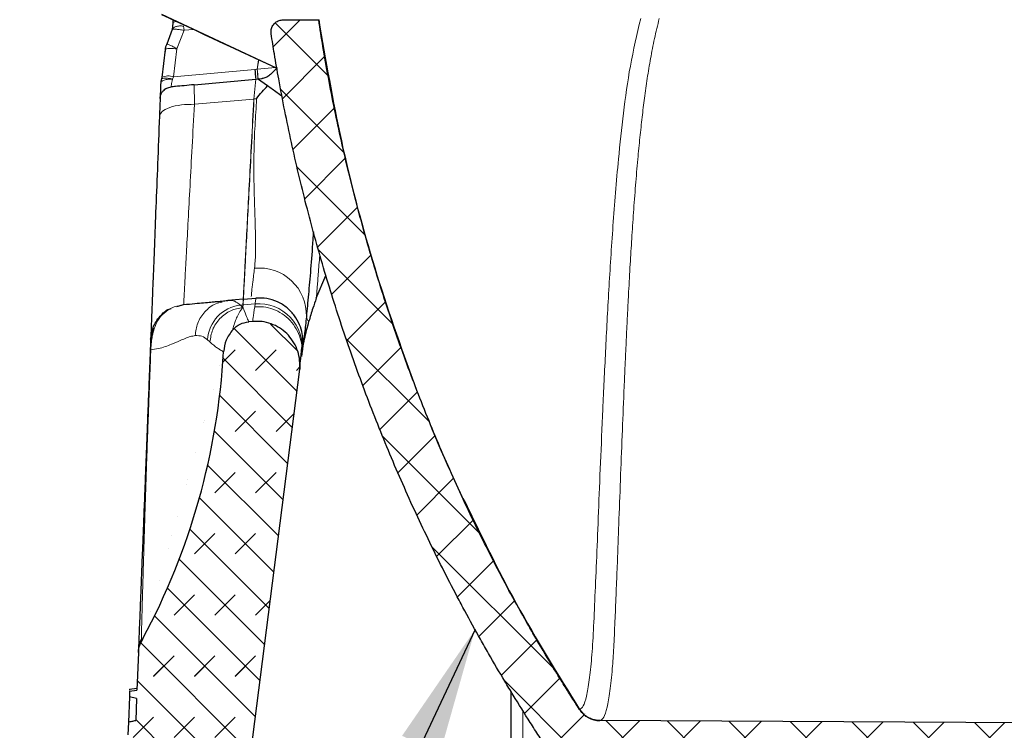
# Model space of a CAD drawing. Units: millimetres. Extents: x 0 to 420, y 0 to 297.
# Drawn here: x 269 to 296, y 185 to 204 of the extents above; entities that cross this region are included whole.
import ezdxf

# ---------------------------------------------------------------- set-up
doc = ezdxf.new("R2010")
doc.units = ezdxf.units.MM
doc.dimstyles.new('SLDDIMSTYLE1', dxfattribs={"dimtxt": 0.18, "dimasz": 3.5, "dimexe": 0, "dimexo": 0.0625, "dimgap": 0, "dimtad": 0, "dimtih": 1, "dimtoh": 1, "dimdec": 0, "dimrnd": 1e-09, "dimzin": 0, "dimdsep": 46, "dimtxsty": 'Standard', "dimsah": 1, "dimcen": 0.09, "dimadec": 0, "dimazin": 0, "dimtfac": 3.5, "dimtdec": 0, "dimtofl": 0, "dimtmove": 0, "dimatfit": 3, "dimfxl": 0, "dimfrac": 2, "dimtolj": 1, "dimtzin": 0, "dimarcsym": 0})

msp = doc.modelspace()

# ---------------------------------------------------------------- hatches: boundary and pattern name
at = {"linetype": 'Continuous', "lineweight": 18}
h = msp.add_hatch(dxfattribs=at)
h.set_pattern_fill('DIN 128 Kunststoff', scale=0.125, style=0, pattern_type=2)
h.set_pattern_definition([(45, (0, 0), (-0.841899, 0.841899), []), (134.99997, (0, 0), (-0.8418994, -0.8418986), [])])
edge = h.paths.add_edge_path(flags=0)
edge.add_line((283.6437, 178.2973), (283.9613, 178.2973))
edge.add_arc((283.9613, 178.6306), 0.3333, 270, 352.5)
edge.add_line((284.2918, 178.5871), (284.4173, 179.5408))
edge.add_arc((284.7478, 179.4973), 0.3333, 90, 172.5, ccw=False)
edge.add_line((284.7478, 179.8306), (285.5665, 179.8306))
edge.add_arc((285.5665, 179.4973), 0.3333, 7.5, 90, ccw=False)
edge.add_line((285.897, 179.5408), (285.9524, 179.1205))
edge.add_arc((286.2828, 179.164), 0.3333, 187.5, 270)
edge.add_line((286.2828, 178.8306), (286.3238, 178.8306))
edge.add_spline(control_points=[(286.3238, 178.8307), (287.7307, 178.8306), (288.9905, 180.0985), (288.9905, 181.4973)], knot_values=[0, 0, 0, 0, 1, 1, 1, 1], weights=[1, 1, 1, 1], degree=3, periodic=0)
edge.add_spline(control_points=[(288.9905, 181.4973), (288.9905, 181.6741), (289.1466, 181.8306), (289.3238, 181.8306)], knot_values=[0, 0, 0, 0, 1, 1, 1, 1], weights=[1, 1, 1, 1], degree=3, periodic=0)
edge.add_line((289.3238, 181.8306), (313.6572, 181.8306))
edge.add_line((313.6572, 181.8306), (312.69, 184.6978))
edge.add_line((312.69, 184.6978), (284.775, 184.844))
edge.add_arc((284.7785, 185.5106), 0.6667, 212.94905, 269.7, ccw=False)
edge.add_spline(control_points=[(284.2191, 185.1481), (283.2865, 186.5869), (282.435, 188.0709), (280.8921, 191.128), (280.2006, 192.702), (278.9822, 195.9405), (278.4658, 197.5775), (277.6201, 200.8479), (277.2871, 202.4792), (277.0381, 204.1281)], knot_values=[0.0063696, 0.0063696, 0.0063696, 0.0063696, 0.0139591, 0.0139591, 0.0215486, 0.0215486, 0.0291381, 0.0291381, 0.0365465, 0.0365465, 0.0365465, 0.0365465], weights=[0.99939, 0.9989404, 0.9982798, 0.9968316, 0.9960446, 0.9946402, 0.9940373, 0.9932639, 0.9930826, 0.9931668], degree=3, periodic=0)
edge.add_line((277.0381, 204.1281), (276.0582, 204.1247))
edge.add_spline(control_points=[(276.0582, 204.1247), (275.6707, 204.1233), (275.73, 203.7403)], knot_values=[0, 0, 0, 1, 1, 1], weights=[1, 0.652102, 1], degree=2, periodic=0)
edge.add_spline(control_points=[(275.73, 203.7403), (276.0218, 201.8553), (276.4204, 199.9979), (277.4428, 196.2884), (278.0716, 194.4381), (279.5583, 190.7975), (280.4038, 189.0363), (282.2944, 185.63), (283.3398, 183.9839), (284.4864, 182.397)], knot_values=[0.0049028, 0.0049028, 0.0049028, 0.0049028, 0.0133374, 0.0133374, 0.021978, 0.021978, 0.0306187, 0.0306187, 0.0392594, 0.0392594, 0.0392594, 0.0392594], weights=[0.9932602, 0.9931932, 0.9934618, 0.994463, 0.9952075, 0.9968236, 0.9976774, 0.9990868, 0.9996419, 0.9998754], degree=3, periodic=0)
edge.add_spline(control_points=[(284.4864, 182.397), (284.5003, 182.3778), (284.5135, 182.3581), (284.526, 182.338), (284.551, 182.2977), (284.5731, 182.2554), (284.5921, 182.2119), (284.6111, 182.1684), (284.627, 182.1235), (284.6397, 182.0777), (284.6523, 182.032), (284.6617, 181.9852), (284.6677, 181.9382), (284.6737, 181.8911), (284.6764, 181.8435), (284.6756, 181.796), (284.6748, 181.7486), (284.6707, 181.701), (284.6633, 181.6542), (284.6596, 181.6308), (284.655, 181.6075), (284.6496, 181.5845), (284.6442, 181.5614), (284.638, 181.5385), (284.631, 181.5159), (284.617, 181.4706), (284.5997, 181.4261), (284.5793, 181.3832), (284.559, 181.3404), (284.5355, 181.2988), (284.5093, 181.2593), (284.4831, 181.2197), (284.454, 181.1819), (284.4224, 181.1465), (284.3908, 181.1111), (284.3566, 181.0778), (284.3203, 181.0473), (284.284, 181.0167), (284.2455, 180.9886), (284.2053, 180.9634), (284.165, 180.9383), (284.1228, 180.916), (284.0794, 180.8968), (284.0686, 180.8921), (284.0577, 180.8875), (284.0467, 180.8831), (284.0247, 180.8743), (284.0024, 180.8663), (283.9798, 180.859), (283.9573, 180.8518), (283.9344, 180.8454), (283.9114, 180.8398), (283.8999, 180.837), (283.8884, 180.8344), (283.8768, 180.832), (283.8536, 180.8273), (283.8302, 180.8233), (283.8067, 180.8202), (283.795, 180.8187), (283.7832, 180.8173), (283.7714, 180.8162), (283.7597, 180.815), (283.7479, 180.8141), (283.736, 180.8134), (283.7177, 180.8123), (283.6993, 180.8117), (283.681, 180.8116), (283.6808, 180.8116), (283.6806, 180.8116), (283.6804, 180.8116)], knot_values=[0, 0, 0, 0, 0.0001066, 0.0001066, 0.0001066, 0.0003205, 0.0003205, 0.0003205, 0.0005345, 0.0005345, 0.0005345, 0.0007485, 0.0007485, 0.0007485, 0.0009624, 0.0009624, 0.0009624, 0.0011764, 0.0011764, 0.0011764, 0.001283, 0.001283, 0.001283, 0.0013895, 0.0013895, 0.0013895, 0.0016035, 0.0016035, 0.0016035, 0.0018175, 0.0018175, 0.0018175, 0.0020314, 0.0020314, 0.0020314, 0.0022454, 0.0022454, 0.0022454, 0.0024593, 0.0024593, 0.0024593, 0.0026733, 0.0026733, 0.0026733, 0.0027265, 0.0027265, 0.0027265, 0.0028331, 0.0028331, 0.0028331, 0.0029397, 0.0029397, 0.0029397, 0.0029929, 0.0029929, 0.0029929, 0.0030995, 0.0030995, 0.0030995, 0.0031528, 0.0031528, 0.0031528, 0.003206, 0.003206, 0.003206, 0.0032887, 0.0032887, 0.0032887, 0.0032895, 0.0032895, 0.0032895, 0.0032895], weights=[1, 1, 1, 1, 1, 1, 1, 1, 1, 1, 1, 1, 1, 1, 1, 1, 1, 1, 1, 1, 1, 1, 1, 1, 1, 1, 1, 1, 1, 1, 1, 1, 1, 1, 1, 1, 1, 1, 1, 1, 1, 1, 1, 1, 1, 1, 1, 1, 1, 1, 1, 1, 1, 1, 1, 1, 1, 1, 1, 1, 1, 1, 1, 1, 1, 1, 1, 1, 1, 1], degree=3, periodic=0)
edge.add_line((283.6804, 180.8116), (282.6554, 180.8062))
edge.add_arc((282.6572, 180.4729), 0.3333, 90.3, 180)
edge.add_line((282.3238, 180.4729), (282.3238, 178.8306))
edge.add_line((282.3238, 178.8306), (282.9905, 178.8306))
edge.add_arc((282.9905, 178.4973), 0.3333, 11.53696, 90, ccw=False)
edge.add_arc((283.6437, 178.6306), 0.3333, 191.53696, 270)
h = msp.add_hatch(dxfattribs=at)
h.set_pattern_fill('DIN 128 Elastomer-Gummi', scale=0.125, style=0, pattern_type=2)
h.set_pattern_definition([(45, (0.8419, 0.8419), (0.561266, 1.683798), [0.79375, -1.5875]), (45, (1.9644, 0.8419), (0.561266, 1.683798), [0.79375, -1.5875]), (134.99997, (0, 0), (-0.5612663, -0.5612657), [])])
edge = h.paths.add_edge_path(flags=0)
edge.add_spline(control_points=[(275.114, 195.8176), (274.9501, 195.8039), (274.782, 195.7202), (274.6724, 195.5977)], knot_values=[0, 0, 0, 0, 1, 1, 1, 1], weights=[1, 1, 1, 1], degree=3, periodic=0)
edge.add_spline(control_points=[(274.6724, 195.5977), (274.5218, 195.4294), (274.4319, 195.2124), (274.4192, 194.9872)], knot_values=[0, 0, 0, 0, 1, 1, 1, 1], weights=[1, 1, 1, 1], degree=3, periodic=0)
edge.add_arc((255.5159, 196.0521), 18.9333, 331.77425, 356.77543, ccw=False)
edge.add_arc((273.7251, 186.2779), 1.7333, 151.77425, 157.36399)
edge.add_spline(control_points=[(272.1253, 186.945), (272.0791, 186.8344), (272.0744, 186.7146)], knot_values=[0, 0, 0, 1, 1, 1], weights=[1, 0.9842172, 1], degree=2, periodic=0)
edge.add_line((272.0744, 186.7146), (272.0339, 185.6823))
edge.add_line((272.0339, 185.6823), (271.8326, 185.6549))
edge.add_line((271.8326, 185.6549), (271.8265, 185.4977))
edge.add_line((271.8265, 185.4977), (272.0249, 185.4546))
edge.add_line((272.0249, 185.4546), (272.0011, 184.8485))
edge.add_spline(control_points=[(272.0011, 184.8485), (271.9674, 184.8408), (271.9337, 184.8331), (271.9001, 184.8254), (271.8664, 184.8176), (271.8328, 184.8099), (271.7991, 184.8021)], knot_values=[0, 0, 0, 0, 0.0001554, 0.0001554, 0.0001554, 0.0003109, 0.0003109, 0.0003109, 0.0003109], weights=[1, 1, 1, 1, 1, 1, 1], degree=3, periodic=0)
edge.add_line((271.7991, 184.8021), (271.7854, 184.4537))
edge.add_spline(control_points=[(271.7854, 184.4537), (271.8204, 184.435), (271.8548, 184.415), (271.888, 184.3932), (271.9205, 184.3719), (271.9522, 184.349), (271.9804, 184.3222)], knot_values=[0, 0, 0, 0, 0.0001785, 0.0001785, 0.0001785, 0.0003538, 0.0003538, 0.0003538, 0.0003538], weights=[1, 1, 1, 1, 1, 1, 1], degree=3, periodic=0)
edge.add_line((271.9804, 184.3222), (271.9712, 184.0875))
edge.add_spline(control_points=[(271.9712, 184.0875), (271.94, 184.0673), (271.9059, 184.0516), (271.8715, 184.0375), (271.8374, 184.0236), (271.8026, 184.0115), (271.7676, 184.0002)], knot_values=[0, 0, 0, 0, 0.0001674, 0.0001674, 0.0001674, 0.0003325, 0.0003325, 0.0003325, 0.0003325], weights=[1, 1, 1, 1, 1, 1, 1], degree=3, periodic=0)
edge.add_line((271.7676, 184.0002), (271.7573, 183.7376))
edge.add_spline(control_points=[(271.7573, 183.7376), (271.7903, 183.7297), (271.8234, 183.7219), (271.8564, 183.714), (271.8895, 183.7062), (271.9225, 183.6984), (271.9556, 183.6906)], knot_values=[0, 0, 0, 0, 0.0001529, 0.0001529, 0.0001529, 0.0003057, 0.0003057, 0.0003057, 0.0003057], weights=[1, 1, 1, 1, 1, 1, 1], degree=3, periodic=0)
edge.add_line((271.9556, 183.6906), (271.8899, 182.0185))
edge.add_arc((272.223, 182.0054), 0.3333, 177.75, 274)
edge.add_line((272.2462, 181.6729), (273.6643, 181.772))
edge.add_arc((273.6178, 182.4371), 0.6667, 274, 275.25)
edge.add_line((273.6788, 181.7732), (273.8422, 181.7882))
edge.add_arc((273.7202, 183.116), 1.3333, 275.25, 352.75)
edge.add_line((275.0429, 182.9477), (276.5146, 194.5163))
edge.add_spline(control_points=[(276.5146, 194.5163), (276.5166, 194.5317), (276.518, 194.5473), (276.5189, 194.5628)], knot_values=[0, 0, 0, 0, 1, 1, 1, 1], weights=[1, 1, 1, 1], degree=3, periodic=0)
edge.add_spline(control_points=[(276.5189, 194.5628), (276.5576, 195.2463), (275.9083, 195.8835), (275.2214, 195.8264)], knot_values=[0, 0, 0, 0, 1, 1, 1, 1], weights=[1, 1, 1, 1], degree=3, periodic=0)
edge.add_line((275.2214, 195.8264), (275.114, 195.8176))

# ---------------------------------------------------------------- linework, layer by layer
at = {"color": 7, "linetype": 'Continuous', "lineweight": 25}
for p, q in [((272.7128, 204.2789), (275.8862, 202.7991)), ((273.0223, 204.1268), (273.0215, 204.0336)), ((276.0582, 204.1247), (277.0381, 204.1281)), ((273.0066, 203.8599), (272.8573, 203.4558)), ((273.0215, 204.0336), (273.0066, 203.8599)), ((272.8103, 203.3127), (272.7201, 202.5384)), ((273.6094, 202.3379), (275.3039, 202.4936)), ((275.3039, 202.4936), (275.3068, 202.4939)), ((275.3068, 202.4939), (275.3097, 202.4941)), ((275.3097, 202.4941), (275.3565, 202.498)), ((275.6299, 202.3049), (275.3565, 202.498)), ((276.9722, 196.4652), (277.2354, 197.0936)), ((273.1373, 196.2329), (273.3208, 196.29)), ((273.1675, 196.2502), (273.3208, 196.29)), ((274.585, 196.4039), (274.369, 196.3717)), ((274.9603, 196.4407), (274.5375, 196.4018)), ((274.9661, 196.4412), (275.31, 196.4697)), ((275.2214, 195.8265), (275.114, 195.8176)), ((276.5729, 195.1006), (276.5609, 194.8568)), ((276.5738, 194.9421), (276.5609, 194.8568)), ((276.5918, 195.0653), (276.5738, 194.9421)), ((276.5972, 195.103), (276.5976, 195.1064)), ((276.5146, 194.5163), (276.5275, 194.6175)), ((275.0429, 182.9477), (276.5146, 194.5163)), ((276.5189, 194.5628), (276.5146, 194.5163)), ((276.5216, 194.5791), (276.5208, 194.5743)), ((272.0744, 186.7146), (272.0339, 185.6823)), ((271.8326, 185.6549), (271.8265, 185.4977)), ((271.8326, 185.6549), (272.0339, 185.6823)), ((271.8346, 185.7055), (272.0358, 185.7329)), ((271.8265, 185.4977), (271.7991, 184.8021)), ((272.0249, 185.4546), (271.8265, 185.4977)), ((272.0249, 185.4546), (272.0011, 184.8485)), ((284.2191, 185.1481), (284.2198, 185.1485)), ((312.69, 184.6978), (284.775, 184.844)), ((271.7991, 184.8021), (271.7854, 184.4537))]:
    msp.add_line(p, q, dxfattribs=at)
at = {"color": 8, "linetype": 'Continuous', "lineweight": 18}
for p, q in [((273.3313, 203.8378), (273.1369, 203.3274)), ((273.3213, 203.9514), (273.3313, 203.8378)), ((273.5928, 203.861), (273.3313, 203.8378)), ((273.1369, 203.3274), (273.0431, 202.5558)), ((275.3834, 203.0267), (275.345, 202.767)), ((275.3481, 202.7676), (275.3862, 203.0254)), ((273.0431, 202.5558), (275.2805, 202.7616)), ((275.2805, 202.7616), (275.2892, 202.7624)), ((275.2892, 202.7624), (275.345, 202.767)), ((275.345, 202.767), (275.3481, 202.7676)), ((275.8502, 202.8092), (275.3481, 202.7676)), ((273.011, 202.4951), (273.0431, 202.5558)), ((275.2543, 201.9461), (275.3068, 202.4939)), ((273.6094, 202.3379), (273.6173, 201.8102)), ((275.2513, 201.9459), (273.6169, 201.8002)), ((275.2508, 201.9363), (275.2513, 201.9459)), ((275.2513, 201.9459), (275.2541, 201.9437)), ((275.2572, 201.9464), (275.2541, 201.9437)), ((275.2541, 201.9437), (275.2543, 201.9461)), ((275.2567, 201.9364), (275.2572, 201.9464)), ((275.2572, 201.9464), (275.3289, 201.9525)), ((273.6173, 201.8102), (273.6169, 201.8002)), ((274.9519, 196.2804), (274.8848, 196.2742)), ((274.8848, 196.2742), (274.9483, 196.2131)), ((274.9519, 196.2804), (274.9483, 196.2131)), ((274.9577, 196.2809), (274.9519, 196.2804)), ((274.9541, 196.2136), (274.9577, 196.2809)), ((274.9577, 196.2809), (275.2882, 196.3083)), ((275.2759, 196.2293), (275.2882, 196.3083)), ((274.9483, 196.2131), (274.9541, 196.2136)), ((274.0449, 195.2626), (273.982, 195.3212)), ((272.4182, 195.0487), (272.4017, 195.0442)), ((276.5208, 194.5743), (276.5189, 194.5628)), ((272.1978, 187.0977), (272.157, 187.0941)), ((282.6554, 180.8062), (282.6554, 185.1071))]:
    msp.add_line(p, q, dxfattribs=at)
at = {"color": 8, "linetype": 'Continuous', "lineweight": 18, "flags": 128}
msp.add_lwpolyline([(273.1157, 204.0833), (273.0763, 204.0729), (273.0463, 204.0608), (273.0278, 204.0475), (273.0215, 204.0336)], dxfattribs=at)
at = {"color": 8, "linetype": 'Continuous', "lineweight": 18}
for centre, radius, start, end in [((258.0445, 201.1186), 17.3141, 4.55492, 5.44508), ((263.621, 201.7337), 11.7134, 3.72249, 5.03837), ((263.6776, 201.7384), 11.7127, 3.72245, 5.03837), ((202.7035, 196.672), 72.8999, 4.584747, 4.796425), ((272.9024, 202.1608), 0.4193, 70.38674, 115.75611), ((275.2007, 200.133), 1.8039, 88.22259, 88.40874), ((275.4033, 195.9996), 1.2964, 358.11775, 95.78888), ((274.9881, 195.2722), 1.0073, 95.88802, 177.2157), ((275.3881, 195.1144), 1.1982, 351.73416, 94.78235), ((276.8397, 195.9521), 0.1409, 178.00768, 240.07939), ((272.7418, 186.7789), 0.6644, 151.67121, 177.74803)]:
    msp.add_arc(centre, radius, start, end, dxfattribs=at)
at = {"color": 7, "linetype": 'Continuous', "lineweight": 25}
for centre, radius, start, end in [((275.0213, 195.7768), 0.6667, 94.75, 95.25), ((272.9946, 195.3093), 0.582, 146.14444, 177.619), ((255.5159, 196.0521), 18.9333, 331.77425, 356.77543), ((273.7251, 186.2779), 1.7333, 151.77425, 157.36399), ((284.7785, 185.5106), 0.6667, 212.94905, 269.7)]:
    msp.add_arc(centre, radius, start, end, dxfattribs=at)
msp.add_ellipse((259.3587, 210.6306), major_axis=(75.0583, -34.9998), ratio=0.0014752, start_param=4.8919037, end_param=4.9351067, dxfattribs=at)
for points, knots in [([(275.73, 203.7403), (275.728, 203.7815), (275.7244, 203.8604), (275.7707, 203.9699), (275.8455, 204.0549), (275.9453, 204.1131), (276.0205, 204.1208), (276.0582, 204.1247)], [0, 0, 0, 0, 0.2142872, 0.4103509, 0.6064194, 0.8025009, 1, 1, 1, 1]), ([(284.2191, 185.1481), (284.1381, 185.2737), (283.9762, 185.5251), (283.7378, 185.905), (283.4243, 186.4143), (283.1182, 186.9281), (282.7447, 187.5756), (282.3803, 188.2284), (281.9579, 189.0198), (281.5503, 189.819), (281.1578, 190.6257), (280.7805, 191.4395), (280.4185, 192.2604), (280.0719, 193.0878), (279.7408, 193.9216), (279.4254, 194.7614), (279.1255, 195.6069), (278.8415, 196.4578), (278.5734, 197.3139), (278.3212, 198.1748), (278.0851, 199.0403), (277.865, 199.91), (277.6611, 200.7836), (277.4733, 201.6608), (277.3041, 202.531), (277.1586, 203.3535), (277.0762, 203.8833), (277.0381, 204.1281)], [0, 0, 0, 0, 0.0219358, 0.0438717, 0.0658075, 0.1096806, 0.1316165, 0.1754896, 0.2193627, 0.2632358, 0.3071089, 0.350982, 0.3948551, 0.4387282, 0.4826013, 0.5264743, 0.5703474, 0.6142205, 0.6580936, 0.7019666, 0.7458397, 0.7897128, 0.8335858, 0.8774589, 0.9213319, 0.9636489, 1, 1, 1, 1]), ([(277.0381, 204.1281), (277.0381, 204.1281), (277.0381, 204.1281), (277.0386, 204.1281), (277.0409, 204.1281), (277.0448, 204.1281), (277.0473, 204.1281)], [0, 0, 0, 0, 0.01682592, 0.27093903, 0.52505214, 1, 1, 1, 1]), ([(284.4864, 182.397), (284.3998, 182.5174), (284.2267, 182.7583), (284.0138, 183.0619), (283.8028, 183.3668), (283.6357, 183.6119), (283.4702, 183.8581), (283.3059, 184.105), (283.1025, 184.4151), (282.7817, 184.9141), (282.4676, 185.4175), (282.0837, 186.052), (281.7834, 186.5637), (281.4168, 187.2083), (281.1306, 187.728), (280.7815, 188.3823), (280.4414, 189.0414), (280.0476, 189.8395), (279.6683, 190.6446), (279.3036, 191.4564), (278.9537, 192.2747), (278.6185, 193.0991), (278.2982, 193.9294), (277.9929, 194.7654), (277.7028, 195.6068), (277.4279, 196.4532), (277.1683, 197.3045), (276.9241, 198.1603), (276.6953, 199.0203), (276.4819, 199.8843), (276.2842, 200.7521), (276.1021, 201.6232), (275.9479, 202.4352), (275.8248, 203.1412), (275.7592, 203.5559), (275.73, 203.7403)], [0, 0, 0, 0, 0.0191086, 0.0382172, 0.0477714, 0.0668801, 0.0764343, 0.0859885, 0.1050971, 0.1242057, 0.1624241, 0.1815328, 0.2197511, 0.2388598, 0.2770781, 0.2961867, 0.3344051, 0.3726235, 0.4108419, 0.4490603, 0.4872787, 0.5254971, 0.5637154, 0.6019338, 0.6401522, 0.6783706, 0.716589, 0.7548073, 0.7930257, 0.8312441, 0.8694625, 0.9076808, 0.9458992, 0.9759498, 1, 1, 1, 1]), ([(272.8596, 203.4536), (272.8548, 203.4475), (272.8332, 203.4203), (272.8119, 203.3511), (272.8108, 203.289), (272.8102, 203.2539)], [0, 0, 0, 0, 0.1107964, 0.4960175, 1, 1, 1, 1]), ([(275.8964, 202.8131), (275.8571, 202.7691), (275.7876, 202.6914), (275.6825, 202.5951), (275.5823, 202.5286), (275.5123, 202.5148), (275.479, 202.5082)], [0, 0, 0, 0, 0.2831941, 0.5001531, 0.7630439, 1, 1, 1, 1]), ([(272.7075, 202.4739), (272.7044, 202.4665), (272.6939, 202.4417), (272.6945, 202.4144), (272.695, 202.3952)], [0, 0, 0, 0, 0.29779986, 1, 1, 1, 1]), ([(272.7202, 202.5385), (272.7185, 202.5284), (272.7148, 202.5057), (272.7088, 202.4855), (272.7055, 202.4742)], [0, 0, 0, 0, 0.4437609, 1, 1, 1, 1]), ([(275.3565, 202.498), (275.362, 202.4985), (275.3729, 202.4994), (275.4335, 202.5044), (275.473, 202.5077), (275.479, 202.5082)], [0, 0, 0, 0, 0.4589201, 0.9166157, 1, 1, 1, 1]), ([(272.6902, 202.3867), (272.6878, 202.3268), (272.6831, 202.207), (272.6778, 202.0706), (272.6741, 201.9787), (272.6737, 201.9668), (272.6734, 201.9609)], [0, 0, 0, 0, 0.2499568, 0.5001352, 0.7493645, 1, 1, 1, 1]), ([(272.6734, 201.9609), (272.6803, 202.0053), (272.692, 202.0816), (272.7603, 202.1805), (272.8515, 202.2543), (272.9358, 202.2715), (272.976, 202.2797)], [0, 0, 0, 0, 0.2916745, 0.5004319, 0.7612393, 1, 1, 1, 1]), ([(273.6094, 202.3379), (273.5174, 202.3295), (273.3335, 202.3126), (273.119, 202.2929), (273.0157, 202.2834), (272.976, 202.2797)], [0, 0, 0, 0, 0.3817417, 0.7630371, 1, 1, 1, 1]), ([(275.3289, 201.9525), (275.3773, 202.0177), (275.4704, 202.1432), (275.5781, 202.2524), (275.6299, 202.3049)], [0, 0, 0, 0, 0.51961919, 1, 1, 1, 1]), ([(276.0288, 202.0231), (275.9385, 202.0869), (275.8059, 202.1805), (275.6725, 202.2748), (275.6299, 202.3049)], [0, 0, 0, 0, 0.68098789, 1, 1, 1, 1]), ([(272.6734, 201.9609), (272.6714, 201.9078), (272.6687, 201.839), (272.6656, 201.7614), (272.6615, 201.6579), (272.6577, 201.5592), (272.6542, 201.4701)], [0, 0, 0, 0, 0.3424115, 0.443526, 0.4979227, 1, 1, 1, 1]), ([(272.6542, 201.4701), (272.6368, 201.0279), (272.6021, 200.1458), (272.5553, 198.9534), (272.5135, 197.8905), (272.478, 196.9869), (272.4495, 196.2608), (272.4287, 195.7326), (272.4155, 195.3966), (272.4139, 195.3545), (272.4131, 195.3335)], [0, 0, 0, 0, 0.1255981, 0.2505882, 0.3752855, 0.5004413, 0.6251779, 0.7498264, 0.8749894, 1, 1, 1, 1]), ([(276.8921, 198.291), (276.8873, 198.2199), (276.862, 197.8445), (276.8155, 197.2514), (276.755, 196.5432), (276.7179, 196.1545), (276.699, 195.957)], [0, 0, 0, 0, 0.0716962, 0.3784515, 0.6841394, 1, 1, 1, 1]), ([(273.3208, 196.29), (273.4265, 196.2997), (273.6316, 196.3186), (273.8853, 196.3419), (274.0618, 196.3581), (274.2196, 196.3726), (274.3585, 196.3854), (274.4819, 196.3967), (274.5375, 196.4018)], [0, 0, 0, 0, 0.1685297, 0.3267605, 0.5003612, 0.6443881, 0.8394861, 1, 1, 1, 1]), ([(276.5918, 195.0653), (276.602, 195.2015), (276.6172, 195.4059), (276.5195, 195.7393), (276.3836, 195.9853), (276.1787, 196.2065), (275.9156, 196.3722), (275.6171, 196.47), (275.4106, 196.4681), (275.3097, 196.4672)], [0, 0, 0, 0, 0.2479195, 0.3717882, 0.4976401, 0.6255328, 0.7538332, 0.8796815, 1, 1, 1, 1]), ([(276.9721, 196.465), (276.9396, 196.3726), (276.8601, 196.1467), (276.8031, 195.9476), (276.7695, 195.8301)], [0, 0, 0, 0, 0.4091304, 1, 1, 1, 1]), ([(272.4131, 195.3335), (272.427, 195.4417), (272.4565, 195.6705), (272.6493, 195.958), (272.8389, 196.1442), (272.9612, 196.1787), (272.9809, 196.1842)], [0, 0, 0, 0, 0.3115997, 0.6589516, 0.9450959, 1, 1, 1, 1]), ([(276.699, 195.957), (276.6822, 195.7982), (276.6489, 195.4821), (276.6097, 195.1917), (276.5971, 195.1033), (276.5918, 195.0663)], [0, 0, 0, 0, 0.370294, 0.7371891, 1, 1, 1, 1]), ([(274.673, 195.5984), (274.736, 195.656), (274.862, 195.7713), (275.03, 195.8021), (275.114, 195.8176)], [0, 0, 0, 0, 0.49980516, 1, 1, 1, 1]), ([(276.5189, 194.5628), (276.5185, 194.6482), (276.5176, 194.8194), (276.4472, 195.0686), (276.3295, 195.2976), (276.1648, 195.4964), (275.9621, 195.6559), (275.7301, 195.7677), (275.479, 195.8318), (275.3074, 195.8282), (275.2214, 195.8264)], [0, 0, 0, 0, 0.1246205, 0.2498394, 0.3748335, 0.4995601, 0.6248263, 0.7495865, 0.8745418, 1, 1, 1, 1]), ([(276.5609, 194.8568), (276.587, 195.0148), (276.6364, 195.3136), (276.7268, 195.6647), (276.7695, 195.8301)], [0, 0, 0, 0, 0.5289049, 1, 1, 1, 1]), ([(274.6724, 195.5977), (274.6041, 195.5065), (274.4678, 195.3244), (274.4354, 195.0994), (274.4192, 194.9872)], [0, 0, 0, 0, 0.5012884, 1, 1, 1, 1]), ([(272.4131, 195.3335), (272.4118, 195.3021), (272.4099, 195.2532), (272.4063, 195.1612), (272.4036, 195.0935), (272.4023, 195.0602), (272.4017, 195.0442)], [0, 0, 0, 0, 0.5001827, 0.7819481, 0.8954563, 1, 1, 1, 1]), ([(272.4017, 195.0442), (272.394, 194.8476), (272.3784, 194.4515), (272.3583, 193.9387), (272.3412, 193.5037), (272.3269, 193.1409), (272.3112, 192.7419), (272.2943, 192.3113), (272.2764, 191.8562), (272.2591, 191.414), (272.238, 190.8772), (272.2141, 190.2704), (272.1901, 189.6583), (272.1689, 189.1183), (272.1476, 188.5771), (272.1267, 188.0465), (272.1081, 187.5731), (272.094, 187.213), (272.0836, 186.9489), (272.0799, 186.8534), (272.078, 186.805)], [0, 0, 0, 0, 0.0311738, 0.0627925, 0.0833198, 0.1042661, 0.1257578, 0.1552343, 0.1858239, 0.2177494, 0.2512069, 0.3115138, 0.3764334, 0.436898, 0.5009207, 0.5962038, 0.6974754, 0.7989733, 0.8979809, 1, 1, 1, 1]), ([(276.5213, 194.5791), (276.5256, 194.6249), (276.5362, 194.7375), (276.5597, 194.9685), (276.5737, 195.1056)], [0, 0, 0, 0, 0.4061575, 1, 1, 1, 1]), ([(276.5801, 194.9846), (276.5804, 194.9866), (276.5811, 194.9914), (276.5824, 195.0003), (276.5841, 195.012), (276.586, 195.025), (276.588, 195.0386), (276.5894, 195.0482), (276.5901, 195.0535), (276.5903, 195.0545)], [0, 0, 0, 0, 0.08564948, 0.21175657, 0.37832125, 0.58469534, 0.7565997, 0.95527795, 1, 1, 1, 1]), ([(276.5882, 195.0409), (276.5874, 195.0353), (276.5824, 194.9992), (276.5827, 195.002), (276.583, 195.0043)], [0, 0, 0, 0, 0.1548685, 1, 1, 1, 1]), ([(276.5283, 194.6239), (276.5283, 194.6239), (276.5284, 194.6243), (276.5285, 194.6254), (276.5284, 194.6245), (276.5283, 194.6239)], [0, 0, 0, 0, 0.0349537, 0.2942753, 1, 1, 1, 1]), ([(281.0402, 190.9088), (281.5021, 189.953), (282.4579, 187.9755), (283.6196, 186.1115), (284.2198, 185.1485)], [0, 0, 0, 0, 0.4833613, 1, 1, 1, 1]), ([(272.0744, 186.7146), (272.0763, 186.7403), (272.0802, 186.7924), (272.0971, 186.8699), (272.1158, 186.9199), (272.1253, 186.945)], [0, 0, 0, 0, 0.3255914, 0.6603629, 1, 1, 1, 1]), ([(272.078, 186.805), (272.0775, 186.7918), (272.0765, 186.7667), (272.0753, 186.7381), (272.0746, 186.7186), (272.0745, 186.7159), (272.0744, 186.7146)], [0, 0, 0, 0, 0.2619033, 0.500012, 0.7574985, 1, 1, 1, 1]), ([(271.8346, 185.7055), (271.8346, 185.7057), (271.8346, 185.706), (271.8336, 185.6805), (271.8335, 185.6762)], [0, 0, 0, 0, 0.8330875, 1, 1, 1, 1]), ([(282.3238, 185.6564), (282.3238, 185.5665), (282.3238, 185.0835), (282.3238, 184.321), (282.3238, 183.3785), (282.3238, 182.5288), (282.3238, 181.7849), (282.3238, 181.1871), (282.3238, 180.7732), (282.3238, 180.5192), (282.3238, 180.4883), (282.3238, 180.4729)], [0, 0, 0, 0, 0.0259481, 0.1393368, 0.2524761, 0.3658822, 0.4964429, 0.6268188, 0.7538237, 0.8768228, 1, 1, 1, 1]), ([(284.775, 184.844), (284.7098, 184.8498), (284.5997, 184.8596), (284.4398, 184.93), (284.3126, 185.0223), (284.2473, 185.1111), (284.2198, 185.1485)], [0, 0, 0, 0, 0.2963891, 0.4999806, 0.7890832, 1, 1, 1, 1]), ([(271.7991, 184.8021), (271.8328, 184.8099), (271.9001, 184.8254), (271.9674, 184.8408), (272.0011, 184.8485)], [0, 0, 0, 0, 0.4999989, 1, 1, 1, 1])]:
    msp.add_open_spline(points, degree=3, knots=knots, dxfattribs=at)
at = {"color": 8, "linetype": 'Continuous', "lineweight": 18}
for points, knots in [([(277.0473, 204.1281), (277.2391, 203.0135), (277.623, 200.7823), (278.4894, 197.4853), (279.5962, 194.2563), (280.4574, 192.0578), (281.0068, 190.9745), (281.0402, 190.9088)], [0, 0, 0, 0, 0.2448125, 0.4900656, 0.7369987, 0.9840379, 1, 1, 1, 1]), ([(284.2198, 185.1485), (284.2544, 185.1687), (284.3239, 185.2093), (284.4123, 185.4908), (284.4892, 185.9311), (284.5534, 186.5415), (284.6013, 187.3139), (284.6426, 188.2454), (284.6899, 189.3336), (284.7394, 190.5636), (284.7942, 191.921), (284.8575, 193.3975), (284.9318, 194.9873), (285.0203, 196.6765), (285.1324, 198.4481), (285.2628, 200.085), (285.4231, 201.5599), (285.5964, 202.8578), (285.799, 203.7239), (285.9007, 204.159)], [0, 0, 0, 0, 0.0620535, 0.1242161, 0.1866139, 0.2485046, 0.310302, 0.3726961, 0.4353577, 0.4979883, 0.5601267, 0.622147, 0.684557, 0.7472682, 0.8095933, 0.8720785, 0.914192, 0.9568899, 1, 1, 1, 1]), ([(284.775, 184.844), (284.8121, 184.8615), (284.886, 184.8964), (284.9789, 185.1797), (285.0581, 185.6268), (285.1094, 186.1206), (285.1411, 186.5501), (285.1598, 186.856), (285.1761, 187.1965), (285.1921, 187.5528), (285.208, 187.9239), (285.223, 188.2835), (285.2377, 188.6499), (285.2516, 189.0025), (285.2651, 189.3547), (285.2784, 189.7047), (285.2913, 190.0509), (285.3143, 190.6682), (285.3481, 191.5753), (285.3954, 192.7985), (285.4356, 193.7777), (285.4664, 194.4902), (285.4865, 194.9396), (285.5068, 195.3794), (285.5274, 195.8086), (285.5483, 196.2262), (285.5757, 196.7519), (285.6101, 197.3734), (285.654, 198.1016), (285.7027, 198.8262), (285.7581, 199.5568), (285.8173, 200.2476), (285.8777, 200.8739), (285.9385, 201.4333), (286.0051, 201.9748), (286.0807, 202.5131), (286.1706, 203.0605), (286.2773, 203.6117), (286.3672, 203.9771), (286.4124, 204.1608)], [0, 0, 0, 0, 0.063023, 0.1257455, 0.18817041, 0.25030066, 0.27378125, 0.29693844, 0.32173459, 0.34750646, 0.36865145, 0.39196617, 0.41193277, 0.43116223, 0.44965452, 0.46740965, 0.4844276, 0.50070836, 0.55591199, 0.60714645, 0.6544118, 0.67189701, 0.68876944, 0.70502915, 0.72067618, 0.7357106, 0.75013249, 0.77677867, 0.80103567, 0.82535405, 0.85053683, 0.87440383, 0.89392757, 0.91215764, 0.92909727, 0.94661039, 0.96436198, 0.98209165, 1, 1, 1, 1]), ([(273.3213, 203.9514), (273.2813, 203.9542), (273.2015, 203.9596), (273.1028, 203.9426), (273.0288, 203.9097), (273.0143, 203.8771), (273.0066, 203.8599)], [0, 0, 0, 0, 0.2512367, 0.5000142, 0.735402, 1, 1, 1, 1]), ([(273.3313, 203.8378), (273.3079, 203.8414), (273.2626, 203.8484), (273.1822, 203.8587), (273.0961, 203.8674), (273.0227, 203.8692), (273.012, 203.863), (273.0066, 203.8599)], [0, 0, 0, 0, 0.1388381, 0.268571, 0.5006914, 0.7510332, 1, 1, 1, 1]), ([(273.1369, 203.3274), (273.1054, 203.3298), (273.0409, 203.3347), (272.9523, 203.3365), (272.8795, 203.3342), (272.8345, 203.3273), (272.8111, 203.321), (272.814, 203.3149), (272.815, 203.3127)], [0, 0, 0, 0, 0.1851415, 0.3784461, 0.5717507, 0.7568921, 0.9110943, 1, 1, 1, 1]), ([(272.8573, 203.4558), (272.863, 203.4572), (272.875, 203.4602), (272.9405, 203.4339), (273.0321, 203.3881), (273.1028, 203.3472), (273.1369, 203.3274)], [0, 0, 0, 0, 0.2411513, 0.5, 0.7588487, 1, 1, 1, 1]), ([(273.011, 202.4951), (272.9705, 202.4943), (272.8865, 202.4928), (272.7794, 202.4686), (272.7053, 202.4316), (272.6951, 202.4013), (272.6902, 202.3867)], [0, 0, 0, 0, 0.24075755, 0.5, 0.75924245, 1, 1, 1, 1]), ([(272.7077, 202.4738), (272.7076, 202.476), (272.7071, 202.4881), (272.7292, 202.5033), (272.7727, 202.5191), (272.8382, 202.5228), (272.9191, 202.5164), (272.9787, 202.5026), (273.011, 202.4951)], [0, 0, 0, 0, 0.0372956, 0.2121788, 0.405208, 0.6061018, 0.7868038, 1, 1, 1, 1]), ([(272.976, 202.2797), (272.9764, 202.2827), (272.9772, 202.2888), (272.9847, 202.3353), (272.996, 202.4044), (273.006, 202.4648), (273.011, 202.4951)], [0, 0, 0, 0, 0.2481896, 0.49673, 0.7474036, 1, 1, 1, 1]), ([(275.2508, 201.9363), (275.23, 201.5417), (275.1884, 200.7549), (275.1319, 199.6865), (275.0815, 198.7327), (275.0386, 197.9205), (275.0042, 197.2699), (274.9792, 196.7968), (274.9633, 196.4969), (274.9613, 196.4594), (274.9603, 196.4407)], [0, 0, 0, 0, 0.1252392, 0.2497707, 0.3753449, 0.5007663, 0.6257115, 0.7502695, 0.8755392, 1, 1, 1, 1]), ([(274.9661, 196.4412), (274.9671, 196.4599), (274.9691, 196.4974), (274.985, 196.7973), (275.01, 197.2703), (275.0444, 197.9208), (275.0873, 198.7328), (275.1377, 199.6866), (275.1942, 200.7548), (275.2358, 201.5416), (275.2567, 201.9361)], [0, 0, 0, 0, 0.1244587, 0.2497266, 0.3742832, 0.4992278, 0.6246494, 0.7502251, 0.8747593, 1, 1, 1, 1]), ([(275.2725, 197.2894), (275.2836, 197.414), (275.3058, 197.663), (275.3019, 198.1219), (275.2871, 198.6378), (275.2666, 199.2105), (275.2524, 199.8327), (275.2539, 200.3904), (275.267, 200.8564), (275.284, 201.2143), (275.3085, 201.5788), (275.3221, 201.8279), (275.3289, 201.9525)], [0, 0, 0, 0, 0.1260275, 0.2519212, 0.3783875, 0.503501, 0.6277001, 0.752169, 0.8144997, 0.8764884, 0.9382052, 1, 1, 1, 1]), ([(272.6542, 201.4701), (272.669, 201.5145), (272.6997, 201.6067), (272.9221, 201.7195), (273.2435, 201.7932), (273.4955, 201.7979), (273.6169, 201.8002)], [0, 0, 0, 0, 0.2407662, 0.5000144, 0.7592547, 1, 1, 1, 1]), ([(273.6169, 201.8002), (273.5957, 201.4055), (273.5533, 200.6133), (273.4956, 199.5417), (273.4442, 198.5856), (273.4006, 197.7743), (273.3656, 197.1225), (273.3401, 196.6483), (273.3239, 196.3467), (273.3218, 196.3089), (273.3208, 196.29)], [0, 0, 0, 0, 0.1249964, 0.2508897, 0.3756085, 0.5007546, 0.6254448, 0.7500229, 0.8750921, 1, 1, 1, 1]), ([(276.9722, 196.4652), (276.9799, 196.5547), (276.9983, 196.7692), (277.0296, 197.1599), (277.0538, 197.4715), (277.0667, 197.6594), (277.0673, 197.6681)], [0, 0, 0, 0, 0.2338125, 0.5604155, 0.9797988, 1, 1, 1, 1]), ([(275.1838, 196.5085), (275.1857, 196.552), (275.1895, 196.6399), (275.2224, 196.8987), (275.2556, 197.1574), (275.2725, 197.2894)], [0, 0, 0, 0, 0.3237788, 0.6550353, 1, 1, 1, 1]), ([(272.5112, 195.6335), (272.5393, 195.7074), (272.5972, 195.8598), (272.7761, 196.0657), (272.9743, 196.2093), (273.1196, 196.24), (273.1675, 196.2502)], [0, 0, 0, 0, 0.2670266, 0.5505435, 0.851666, 1, 1, 1, 1]), ([(273.6394, 195.4357), (273.6544, 195.5523), (273.6854, 195.7936), (273.8923, 196.1034), (274.1409, 196.3061), (274.3226, 196.346), (274.3833, 196.3594)], [0, 0, 0, 0, 0.2720531, 0.56302466, 0.85400112, 1, 1, 1, 1]), ([(274.5375, 196.4018), (274.6022, 196.4012), (274.7318, 196.3999), (274.8337, 196.3161), (274.8848, 196.2742)], [0, 0, 0, 0, 0.4994261, 1, 1, 1, 1]), ([(274.9603, 196.4407), (274.96, 196.434), (274.9593, 196.4206), (274.9543, 196.3271), (274.9519, 196.2804)], [0, 0, 0, 0, 0.5000007, 1, 1, 1, 1]), ([(274.9577, 196.2809), (274.9601, 196.3276), (274.9651, 196.4211), (274.9658, 196.4345), (274.9661, 196.4412)], [0, 0, 0, 0, 0.4999993, 1, 1, 1, 1]), ([(275.2214, 195.8264), (275.2232, 195.8459), (275.2268, 195.8849), (275.2596, 196.1145), (275.2759, 196.2293)], [0, 0, 0, 0, 0.5001253, 1, 1, 1, 1]), ([(275.2759, 196.2293), (275.3582, 196.231), (275.5292, 196.2346), (275.7884, 196.1697), (276.0398, 196.0458), (276.2603, 195.8602), (276.4321, 195.6279), (276.5337, 195.3696), (276.5773, 195.1889), (276.5729, 195.1008), (276.5729, 195.1006)], [0, 0, 0, 0, 0.1283459, 0.2669587, 0.4133733, 0.564025, 0.7146764, 0.8610903, 0.9997023, 1, 1, 1, 1]), ([(275.31, 196.4697), (275.3092, 196.463), (275.3075, 196.4495), (275.2946, 196.3554), (275.2882, 196.3083)], [0, 0, 0, 0, 0.5000282, 1, 1, 1, 1]), ([(274.0449, 195.2626), (274.0621, 195.3769), (274.0977, 195.6132), (274.3057, 195.9192), (274.6008, 196.1425), (274.835, 196.1901), (274.9483, 196.2131)], [0, 0, 0, 0, 0.2418375, 0.4999999, 0.7581624, 1, 1, 1, 1]), ([(274.9483, 196.2131), (274.9131, 196.1638), (274.8426, 196.0652), (274.7739, 195.9183), (274.7231, 195.7876), (274.6924, 195.6846), (274.6756, 195.6142), (274.6735, 195.6032), (274.6724, 195.5977)], [0, 0, 0, 0, 0.16729187, 0.33419442, 0.50089152, 0.66738687, 0.83372614, 1, 1, 1, 1]), ([(275.114, 195.8176), (275.1129, 195.8207), (275.1093, 195.8304), (275.0722, 195.9116), (275.0132, 196.0548), (274.9678, 196.1718), (274.9568, 196.2029), (274.9542, 196.2109), (274.9541, 196.2129), (274.9541, 196.2134), (274.9541, 196.2136), (274.9541, 196.2136), (274.9541, 196.2136), (274.9541, 196.2136), (274.9541, 196.2136), (274.9541, 196.2136)], [0, 0, 0, 0, 0.1626101, 0.49999903, 0.87486509, 0.96865427, 0.9921323, 0.99801751, 0.99949669, 0.99987035, 0.99996568, 0.99999047, 0.99999714, 0.99999905, 1, 1, 1, 1]), ([(272.4182, 195.0487), (272.4229, 195.1206), (272.4314, 195.2532), (272.464, 195.4575), (272.493, 195.5655), (272.5112, 195.6335)], [0, 0, 0, 0, 0.3053919, 0.5624414, 1, 1, 1, 1]), ([(272.4182, 195.0487), (272.4874, 195.0574), (272.6224, 195.0744), (272.8121, 195.131), (273.0079, 195.2055), (273.1912, 195.2858), (273.3621, 195.3602), (273.5076, 195.4142), (273.5958, 195.4286), (273.6394, 195.4357)], [0, 0, 0, 0, 0.1417689, 0.2763778, 0.413152, 0.5899884, 0.725479, 0.8641835, 1, 1, 1, 1]), ([(273.6394, 195.4357), (273.7035, 195.4356), (273.8314, 195.4352), (273.9318, 195.3591), (273.982, 195.3212)], [0, 0, 0, 0, 0.5008389, 1, 1, 1, 1]), ([(274.4192, 194.9872), (274.4171, 194.9894), (274.413, 194.9936), (274.3798, 195.0114), (274.3275, 195.0418), (274.2518, 195.0917), (274.1579, 195.1615), (274.0816, 195.2298), (274.0449, 195.2626)], [0, 0, 0, 0, 0.17477436, 0.33450298, 0.49980263, 0.67861533, 0.84532352, 1, 1, 1, 1]), ([(272.157, 187.0941), (272.1581, 187.1402), (272.1602, 187.2312), (272.1667, 187.4807), (272.1756, 187.819), (272.1878, 188.268), (272.2015, 188.7508), (272.215, 189.2136), (272.2269, 189.6082), (272.2406, 190.05), (272.2562, 190.5439), (272.2738, 191.0775), (272.2925, 191.6357), (272.3126, 192.2154), (272.3331, 192.7902), (272.3535, 193.3507), (272.374, 193.8985), (272.3954, 194.465), (272.4107, 194.8551), (272.4182, 195.0487)], [0, 0, 0, 0, 0.10153899, 0.20070504, 0.30030001, 0.40015737, 0.49914118, 0.55049804, 0.5997555, 0.65013697, 0.7008891, 0.74888794, 0.79315019, 0.83479572, 0.87428988, 0.90631445, 0.93722147, 0.96883455, 1, 1, 1, 1]), ([(272.1253, 186.945), (272.1261, 186.9489), (272.1276, 186.9568), (272.1383, 187.0117), (272.1507, 187.0664), (272.157, 187.0941)], [0, 0, 0, 0, 0.3276522, 0.6589681, 1, 1, 1, 1])]:
    msp.add_open_spline(points, degree=3, knots=knots, dxfattribs=at)

# ---------------------------------------------------------------- leaders
at = {"color": 7, "linetype": 'Continuous', "lineweight": 0}
msp.add_leader([(281.3411, 187.3477), (268.8081, 160.6407)], dimstyle='SLDDIMSTYLE1', dxfattribs=at)

doc.saveas('drawing.dxf')
